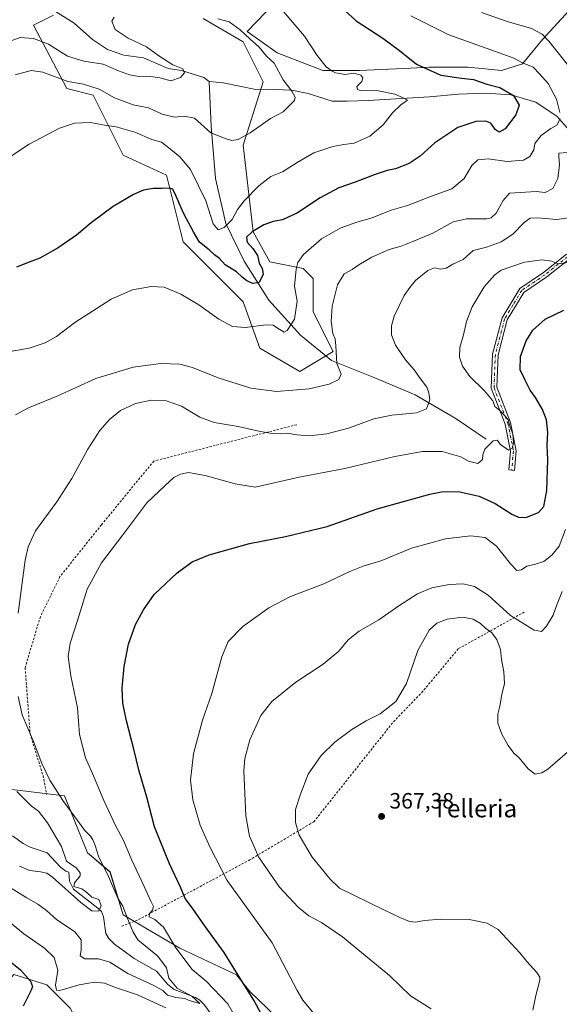
# Model space of a CAD drawing. Units: metres. Extents: x 623583 to 627019, y 4780450 to 4782826.
# Drawn here: x 624707 to 624950, y 4780903 to 4781347 of the extents above; entities that cross this region are included whole.
import ezdxf
from ezdxf.enums import TextEntityAlignment as Align

# ---------------------------------------------------------------- set-up
doc = ezdxf.new("R2010")
doc.units = ezdxf.units.M
doc.header["$MEASUREMENT"] = 0
doc.linetypes.add('DGN Style 2', pattern=[1.648017, 0.98881, -0.659207])
doc.linetypes.add('DGN Style 4', pattern=[2.638475, 1.318413, -0.659207, 0.001648, -0.659207])
for name, color, linetype, lineweight in [('Alambrada', 7, 'DGN Style 2', 0), ('Arbolado forestal CxS', 92, 'Continuous', 0), ('Camino Cxs', 7, 'Continuous', 0), ('Camino eje', 30, 'DGN Style 4', 13), ('Corriente natural lineal', 142, 'Continuous', 13), ('Curva de nivel maestra', 30, 'Continuous', 30), ('Curva de nivel normal', 30, 'Continuous', 0), ('Pastizal CxS', 92, 'Continuous', 0), ('Prado CxS', 92, 'Continuous', 0), ('Punto de cota en terreno', 7, 'Continuous', 0), ('Rótulo de punto de cota en terreno', 7, 'Continuous', 0), ('Suelo desnudo CxS', 253, 'Continuous', 0), ('Texto cartográfico', 7, 'Continuous', 0)]:
    doc.layers.add(name, color=color, linetype=linetype, lineweight=lineweight)
doc.styles.add('Style-Arial', font='txt')

# ---------------------------------------------------------------- blocks, each defined once
blk = doc.blocks.new('*U19')
at = {"layer": 'Prado CxS', "color": 92, "linetype": 'Continuous', "lineweight": 0}
for points in [[(624834.1615, 4780886.6201, 351.9752), (624810.7087, 4780909.1675, 350.2037), (624804.7013, 4780916.6755, 349.8235), (624779.1723, 4780928.6895, 345.5925), (624753.6439, 4780943.7061, 339.6116), (624747.6371, 4780963.2279, 340.2914), (624737.4761, 4780971.7495, 337.9967), (624727.0687, 4780997.3677, 340.679), (624699.5837, 4781000.7709, 333.6554)], [(624722.1001, 4781349.4287, 304.8734), (624713.0899, 4781344.9223, 307.0174), (624728.1071, 4781316.3911, 316.5241), (624740.1201, 4781313.3869, 317.0157), (624753.6353, 4781286.3565, 322.4201), (624773.1577, 4781277.3467, 324.0767), (624780.6655, 4781247.3121, 326.5189), (624807.6959, 4781220.2817, 327.7582), (624815.205, 4781199.2583, 331.3997), (624833.2249, 4781188.7461, 333.0832), (624848.2421, 4781197.7563, 334.8409), (624839.2321, 4781215.7767, 332.2855), (624839.2321, 4781230.7939, 331.6298), (624834.7269, 4781235.2993, 330.3951), (624819.7099, 4781238.3019, 326.2838), (624812.2007, 4781251.8167, 324.1962), (624807.6961, 4781290.8613, 315.0254), (624816.7061, 4781319.3941, 312.1754), (624807.6961, 4781337.4141, 314.4526), (624789.6757, 4781347.9267, 315.5957)]]:
    blk.add_polyline3d(points, dxfattribs=at)
blk.add_polyline3d([(624918.1657, 4781431.6643, 340.8102), (624882.1292, 4781405.6337, 337.5545), (624855.5993, 4781390.1173, 331.657), (624809.5515, 4781342.0663, 315.6859), (624823.0641, 4781332.5555, 316.0231), (624843.5853, 4781324.5475, 319.6399), (624860.1049, 4781324.5477, 321.0543), (624883.1285, 4781325.5475, 324.7843), (624891.6401, 4781326.0517, 325.8119), (624909.1547, 4781326.0521, 327.4125), (624924.1747, 4781324.5485, 328.252), (624933.6819, 4781327.5513, 330.4941), (624942.6929, 4781338.5655, 334.694), (624956.3411, 4781353.3815, 339.5281), (624989.7443, 4781339.0663, 345.8058), (625015.2707, 4781325.0497, 348.2398), (625025.7812, 4781333.0573, 347.0824)], close=True, dxfattribs=at)
blk = doc.blocks.new('5PATER')
at = {"layer": 'Suelo desnudo CxS', "linetype": 'Continuous', "lineweight": 0}
h = blk.add_hatch(color=51, dxfattribs=at)
edge = h.paths.add_edge_path()
edge.add_ellipse((0, 0), major_axis=(-0.11, -0.111), ratio=0.999422, start_angle=0, end_angle=360)

msp = doc.modelspace()

# ---------------------------------------------------------------- linework, layer by layer
at = {"layer": 'Alambrada', "color": 7, "linetype": 'DGN Style 2', "lineweight": 0}
for points in [[(624831.83, 4781164.82, 359.91), (624767.44, 4781148.41, 350.7), (624743.73, 4781119.64, 343.5), (624725.08, 4781096.3, 343.29), (624716.23, 4781078.22, 342.83), (624709.37, 4781055.22, 352.92), (624711.6, 4781025.45, 353.52), (624717.44, 4781006.54, 339.65), (624719.01, 4780998.04, 345.91)], [(624934.48, 4781080.34, 363.2), (624904.64, 4781063.71, 370.3), (624888.73, 4781044.63, 366.11), (624875.05, 4781030.33, 365.67), (624839.55, 4780985.76, 367.76), (624810.77, 4780968.63, 359.12), (624760.05, 4780941.38, 348.76), (624752.55, 4780938.52, 349.75)]]:
    msp.add_polyline3d(points, dxfattribs=at)
at = {"layer": 'Arbolado forestal CxS', "color": 92, "linetype": 'Continuous', "lineweight": 0}
for points in [[(624789.68, 4781347.93, 315.6), (624807.7, 4781337.41, 314.45), (624816.71, 4781319.39, 312.18), (624807.7, 4781290.86, 315.03), (624812.2, 4781251.82, 324.2), (624819.71, 4781238.3, 326.28), (624834.73, 4781235.3, 330.4), (624839.23, 4781230.79, 331.63), (624839.23, 4781215.78, 332.29), (624848.24, 4781197.76, 334.84), (624833.22, 4781188.75, 333.08), (624815.21, 4781199.26, 331.4), (624807.7, 4781220.28, 327.76), (624780.67, 4781247.31, 326.52), (624773.16, 4781277.35, 324.08), (624753.64, 4781286.36, 322.42), (624740.12, 4781313.39, 317.02), (624728.11, 4781316.39, 316.52), (624713.09, 4781344.92, 307.02), (624722.1, 4781349.43, 304.87)], [(624722.1, 4781349.43, 304.87), (624713.09, 4781344.92, 307.02), (624728.11, 4781316.39, 316.52), (624740.12, 4781313.39, 317.02), (624753.64, 4781286.36, 322.42), (624773.16, 4781277.35, 324.08), (624780.67, 4781247.31, 326.52), (624807.7, 4781220.28, 327.76), (624815.21, 4781199.26, 331.4), (624833.22, 4781188.75, 333.08), (624848.24, 4781197.76, 334.84), (624839.23, 4781215.78, 332.29), (624839.23, 4781230.79, 331.63), (624834.73, 4781235.3, 330.4), (624819.71, 4781238.3, 326.28), (624812.2, 4781251.82, 324.2), (624807.7, 4781290.86, 315.03), (624816.71, 4781319.39, 312.18), (624807.7, 4781337.41, 314.45), (624789.68, 4781347.93, 315.6)], [(624603.48, 4781086.37, 321.32), (624613.99, 4781062.34, 322.88), (624636.51, 4781047.32, 325.96), (624662.04, 4781024.8, 328.47), (624663.54, 4781012.78, 326.96), (624676.8, 4781010.13, 330.4), (624696.32, 4781011.64, 334.6), (624699.58, 4781000.77, 333.66), (624727.07, 4780997.37, 340.68), (624737.48, 4780971.75, 338), (624747.64, 4780963.23, 340.29), (624753.64, 4780943.71, 339.61), (624779.17, 4780928.69, 345.59), (624804.7, 4780916.68, 349.82), (624810.71, 4780909.17, 350.2), (624834.16, 4780886.62, 351.98)], [(624699.58, 4781000.77, 333.66), (624727.07, 4780997.37, 340.68), (624737.48, 4780971.75, 338), (624747.64, 4780963.23, 340.29), (624753.64, 4780943.71, 339.61), (624779.17, 4780928.69, 345.59), (624804.7, 4780916.68, 349.82), (624810.71, 4780909.17, 350.2), (624834.16, 4780886.62, 351.98)], [(624677.53, 4780885.26, 360.04), (624704.29, 4780916.91, 351.15), (624719.11, 4780912.17, 348.23), (624729.62, 4780901.66, 348.36)], [(624729.62, 4780901.66, 348.36), (624719.11, 4780912.17, 348.23), (624704.29, 4780916.91, 351.15)], [(624704.29, 4780916.91, 351.15), (624719.11, 4780912.17, 348.23), (624729.62, 4780901.66, 348.36), (624740.6, 4780880.75, 357.84)], [(624704.29, 4780916.91, 351.15), (624719.11, 4780912.17, 348.23), (624729.62, 4780901.66, 348.36), (624740.6, 4780880.75, 357.84)]]:
    msp.add_polyline3d(points, dxfattribs=at)
at = {"layer": 'Camino Cxs', "color": 7, "linetype": 'Continuous', "lineweight": 0}
msp.add_polyline3d([(624954.66, 4781239.53, 348.76), (624944.57, 4781231.46, 348.49), (624934.25, 4781224.46, 347.63), (624926.77, 4781212.04, 348.15), (624922.65, 4781196.25, 348.38), (624922.08, 4781181.7, 347.44), (624928.29, 4781165.81, 349.64), (624930.83, 4781153.04, 351.45), (624930.04, 4781144.2, 350.85), (624927.55, 4781144.42, 347.33), (624928.31, 4781152.91, 349.35), (624925.88, 4781165.11, 348.63), (624919.56, 4781181.28, 347.21), (624920.16, 4781196.61, 348.33), (624924.45, 4781213.02, 347.96), (624932.39, 4781226.22, 347.54), (624943.09, 4781233.48, 347.38), (624953.43, 4781241.75, 348.46)], dxfattribs=at)
msp.add_polyline3d([(624954.66, 4781239.53, 348.76), (624944.57, 4781231.46, 348.49), (624934.25, 4781224.46, 347.63), (624926.77, 4781212.04, 348.15), (624922.65, 4781196.25, 348.38), (624922.08, 4781181.7, 347.44), (624928.29, 4781165.81, 349.64), (624930.83, 4781153.04, 351.45), (624930.04, 4781144.2, 350.85), (624927.55, 4781144.42, 347.33), (624928.31, 4781152.91, 349.35), (624925.88, 4781165.11, 348.63), (624919.56, 4781181.28, 347.21), (624920.16, 4781196.61, 348.33), (624924.45, 4781213.02, 347.96), (624932.39, 4781226.22, 347.54), (624943.09, 4781233.48, 347.38), (624953.43, 4781241.75, 348.46)], dxfattribs=at)
at = {"layer": 'Camino eje', "color": 30, "linetype": 'DGN Style 4', "lineweight": 13}
msp.add_polyline3d([(625014.76, 4781326.13, 348.25), (625012.16, 4781323.88, 348.24), (625006.17, 4781314.79, 350.57), (625003.37, 4781307.73, 346.89), (625000.59, 4781300.74, 344.93), (624996.99, 4781293.78, 345.86), (624993.43, 4781286.91, 346.41), (624986.72, 4781275.44, 345.93), (624980.96, 4781259.03, 346.45), (624975.55, 4781247.87, 348.73), (624963.88, 4781244.1, 348.47), (624954.05, 4781240.64, 348.45), (624943.83, 4781232.47, 347.87), (624933.32, 4781225.34, 347.55), (624929.35, 4781218.74, 347.85), (624925.61, 4781212.53, 348.06), (624923.47, 4781204.33, 348.17), (624921.41, 4781196.43, 348.33), (624920.82, 4781181.49, 347.32), (624927.09, 4781165.46, 348.7), (624929.57, 4781152.98, 350.39), (624928.8, 4781144.31, 349.08)], dxfattribs=at)
at = {"layer": 'Corriente natural lineal', "color": 142, "linetype": 'Continuous', "lineweight": 13}
for points in [[(624792.41, 4781319.59, 310.96), (624790.01, 4781321.43, 310.65), (624779.82, 4781324.57, 310.04), (624773.86, 4781325.47, 309.69), (624762.72, 4781330.32, 308.94), (624753.85, 4781331.44, 308.18), (624746.48, 4781334.02, 307.82), (624739.74, 4781338.52, 307.02), (624731.5, 4781345.94, 305.93), (624723.03, 4781351.15, 304.85)], [(624956.65, 4781295.36, 332.44), (624949.32, 4781303.77, 329.25), (624939.7, 4781310.27, 326.66), (624928.34, 4781313.58, 324.89), (624917.06, 4781314.27, 323.77), (624904.77, 4781313.89, 323.06), (624891.72, 4781312.69, 322.32), (624864.02, 4781311.04, 318.45), (624854.61, 4781310.74, 317.55), (624847.8, 4781310.79, 316.84), (624836.97, 4781314.12, 315.49), (624829.59, 4781315.72, 314.42), (624818.58, 4781316.16, 312.42), (624813.35, 4781315.99, 311.93), (624798.6, 4781318.93, 311.33), (624792.41, 4781319.59, 310.96)], [(624917.24, 4781158.27, 343.04), (624903.33, 4781167.78, 340.94), (624885.21, 4781178.21, 338.72), (624866.37, 4781186.25, 336.45), (624847.55, 4781193.78, 334.86), (624833.58, 4781205.12, 330.89), (624819.21, 4781220.9, 326.55), (624808.19, 4781238.61, 323.43), (624799.8, 4781255.62, 319.25), (624795.24, 4781275.9, 318.22), (624793.19, 4781299.39, 314.52), (624792.41, 4781319.59, 310.96)], [(624793.77, 4780898.4, 341.48), (624789.98, 4780903.51, 341.14), (624788.12, 4780905.35, 341.02), (624786.13, 4780906.54, 340.83), (624776.53, 4780910.15, 340.29), (624773.78, 4780912.43, 339.27), (624768.62, 4780918.38, 337.8), (624758.47, 4780924.01, 337.02), (624749.69, 4780930.51, 336.02), (624747.16, 4780933.08, 335), (624745.79, 4780935.32, 335.13), (624744.67, 4780942.83, 335.43), (624743.74, 4780945.25, 335.16), (624742.2, 4780946.83, 334.62), (624731.18, 4780955.29, 333.66), (624729.33, 4780958.95, 333.11), (624729, 4780963, 332.6), (624727.7, 4780963.45, 332.47), (624725.24, 4780965.32, 332.71), (624719.27, 4780971.78, 332.34), (624711.65, 4780974.35, 330.57), (624708.45, 4780976.02, 329.87), (624703.62, 4780979.46, 329.51)]]:
    msp.add_polyline3d(points, dxfattribs=at)
at = {"layer": 'Curva de nivel maestra', "color": 30, "linetype": 'Continuous', "lineweight": 30, "flags": 128}
for points, elevation in [([(624851.94, 4781353.12), (624858.68, 4781346.91), (624870.64, 4781339.15), (624878.13, 4781333.61), (624885.85, 4781327.4), (624896.79, 4781322.49), (624906.15, 4781321.06), (624911.57, 4781320.52), (624917.5, 4781318.32), (624923.47, 4781316.84), (624929.65, 4781313.24), (624932.09, 4781308.96), (624930.6, 4781304.49), (624925.87, 4781298.28), (624923.2, 4781296.78), (624921.38, 4781297.87), (624919.34, 4781300.77), (624917.13, 4781301.69), (624912.56, 4781301.48), (624904.48, 4781298.83), (624894.15, 4781291.87), (624887.48, 4781285.97), (624882.55, 4781282.68), (624876.42, 4781280.2), (624872.7, 4781279.43), (624867.15, 4781277.69), (624858.27, 4781274.23), (624850.88, 4781271.7), (624842.47, 4781267.15), (624832.14, 4781260.32), (624825.47, 4781257.14), (624821.18, 4781256.39), (624816.95, 4781255.02), (624811.79, 4781251.85), (624809.24, 4781249.32), (624809.54, 4781247.08), (624812.09, 4781244.34), (624814.2, 4781241.14), (624814.97, 4781237.62), (624816.24, 4781235.29), (624816.66, 4781232.75), (624814.96, 4781228.95), (624812.11, 4781228.43), (624809.29, 4781229.66), (624807.17, 4781231.41), (624804.65, 4781233.81), (624799.57, 4781236.84), (624796.96, 4781239.71), (624794.71, 4781241.42), (624792.41, 4781243.64), (624788.07, 4781247.14), (624785.39, 4781251.52), (624780.77, 4781260.27), (624777.4, 4781268.16), (624776.01, 4781271.02), (624774.61, 4781271.52), (624771.14, 4781271.26), (624767.03, 4781271.34), (624762.76, 4781270.58), (624758.24, 4781268.58), (624749.04, 4781263.23), (624739.21, 4781255.89), (624732.51, 4781250.28), (624724.21, 4781244.56), (624715.99, 4781239.98), (624711.14, 4781238.15), (624705.47, 4781235.83)], 325), ([(624816.1, 4780898.57), (624812.54, 4780905.32), (624804.7, 4780917.79), (624799.07, 4780926.83), (624790.3, 4780938.99), (624784.9, 4780946.76), (624781.57, 4780951.15), (624779.4, 4780956.23), (624774.44, 4780966.76), (624767.65, 4780983.46), (624764.29, 4780996.91), (624760.81, 4781008.55), (624758.43, 4781018.53), (624755.09, 4781031.27), (624753.43, 4781039.25), (624753.12, 4781045.94), (624753.99, 4781055.8), (624756.03, 4781065.85), (624759.21, 4781074.74), (624762.74, 4781081.29), (624767.5, 4781088.29), (624777.96, 4781097.96), (624784.76, 4781102.96), (624792.37, 4781106.08), (624810.48, 4781111.26), (624826.76, 4781114.36), (624845.6, 4781118.84), (624868.15, 4781126.81), (624891.9, 4781133.52), (624897.06, 4781134.52), (624904.61, 4781134.75), (624914.19, 4781132.51), (624921.29, 4781129.29), (624928.82, 4781124.5), (624931.81, 4781123.17), (624935.22, 4781123.02), (624940.8, 4781125.18), (624943.29, 4781127.9), (624944.63, 4781135.07), (624945.02, 4781148.9), (624944.8, 4781155.64), (624945.02, 4781161.35), (624944.46, 4781166.97), (624942.75, 4781171.72), (624939.49, 4781177.08), (624937.11, 4781180.38), (624934.82, 4781184.89), (624932.62, 4781189.58), (624932.76, 4781195.62), (624935.25, 4781202.62), (624938.3, 4781207.47), (624943.93, 4781212.39), (624952.25, 4781216.46)], 350), ([(624701.76, 4780923.53), (624707.24, 4780919), (624711.8, 4780913.91), (624712.62, 4780911.46), (624712.12, 4780909.81), (624708.43, 4780902.58)], 350)]:
    msp.add_lwpolyline(points, dxfattribs=dict(at, elevation=elevation))
at = {"layer": 'Curva de nivel normal', "color": 30, "linetype": 'Continuous', "lineweight": 0, "flags": 128}
for points, elevation in [([(624825.71, 4781351.28), (624835.41, 4781340.07), (624841.07, 4781331.31), (624845.09, 4781326.16), (624847.82, 4781324.31), (624849.27, 4781323.43), (624851.23, 4781323.2), (624853.6, 4781322.67), (624857.55, 4781323.36), (624860.69, 4781322.44), (624861.7, 4781321.22), (624861.14, 4781319.63), (624859.02, 4781317.34), (624859.23, 4781315.95), (624860.52, 4781315.55), (624868.77, 4781315.32), (624876.15, 4781313.82), (624879.49, 4781312.44), (624881.76, 4781311.18), (624878.78, 4781309.06), (624875.06, 4781305.44), (624870.82, 4781300.11), (624864.81, 4781294.92), (624857.81, 4781291.79), (624853.14, 4781291.24), (624848.14, 4781290.27), (624839.62, 4781287.4), (624832.05, 4781283.13), (624825.48, 4781278.78), (624820.24, 4781276.75), (624814.7, 4781272.55), (624808.15, 4781265.8), (624805.14, 4781261.79), (624802.75, 4781257.32), (624799.09, 4781253.77), (624796.37, 4781252.67), (624794.18, 4781255.47), (624790.79, 4781265.72), (624787.62, 4781272.52), (624783.98, 4781279.87), (624779.08, 4781285.56), (624774.15, 4781289.64), (624770.89, 4781292.3), (624766.47, 4781293.5), (624758.85, 4781296.74), (624750.38, 4781299.16), (624745.09, 4781299.93), (624738.8, 4781301.03), (624731.57, 4781300.82), (624724.93, 4781298.53), (624711.21, 4781291.34), (624699.99, 4781283.95)], 320), ([(624959.23, 4781320.71), (624945.6, 4781337.76), (624942.49, 4781340.95), (624937.66, 4781343.54), (624926.74, 4781346.57), (624915.16, 4781350.64)], 335), ([(624700.92, 4781337.21), (624707.14, 4781339.42), (624713.16, 4781339.05), (624719.96, 4781336.43), (624728.51, 4781331.07), (624735.81, 4781328.81), (624744.6, 4781327.44), (624751.49, 4781324.43), (624756.39, 4781322.61), (624760.81, 4781321.88), (624764.02, 4781321.93), (624767.02, 4781321.62), (624770.13, 4781321.29), (624775.01, 4781319.94), (624779.36, 4781321.33), (624781.17, 4781323.54), (624780.43, 4781325.25), (624775.93, 4781327.09), (624769.73, 4781331.23), (624764.17, 4781335.28), (624755.81, 4781339.06), (624749.97, 4781343.11), (624748.45, 4781346.83), (624749.47, 4781348.6)], 310), ([(624796.31, 4781347.8), (624801.42, 4781346.54), (624806.39, 4781342.88), (624810.67, 4781338.83), (624814.95, 4781335.11), (624818.27, 4781331.06), (624821.6, 4781327.82), (624825.75, 4781320.3), (624829.68, 4781315.3), (624831.1, 4781312.53), (624830.82, 4781310.97), (624825.69, 4781305.97), (624819.97, 4781302.97), (624815.37, 4781299.52), (624810.84, 4781296.47), (624805.4, 4781293.49), (624802.55, 4781293.05), (624799.95, 4781293.67), (624793.14, 4781296.39), (624785.67, 4781303.04), (624781.1, 4781303.9), (624776.65, 4781303.45), (624771.1, 4781304.8), (624765.02, 4781307.68), (624758.01, 4781309.13), (624749.69, 4781312.22), (624742.81, 4781316.14), (624735.67, 4781318.35), (624728.59, 4781319.59), (624717.34, 4781323.8), (624712.06, 4781324.55), (624704.86, 4781322.56)], 315), ([(624883.29, 4781349.2), (624900.49, 4781340.59), (624921.54, 4781333.08), (624929.7, 4781330.07), (624933.62, 4781328.07), (624938.46, 4781326.02), (624941.38, 4781323.02), (624945.21, 4781318.64), (624948.95, 4781311.57), (624950.54, 4781305.64)], 330), ([(624950.6, 4781302.72), (624949.2, 4781299.87), (624946.38, 4781298.41), (624942.01, 4781295.24), (624939.28, 4781291.58), (624938.71, 4781288.74), (624937.02, 4781285.71), (624934.12, 4781284.11), (624926.8, 4781283.58), (624918.1, 4781284.72), (624913.47, 4781284.22), (624910.86, 4781281.67), (624907.31, 4781275.81), (624901.86, 4781271.21), (624891.46, 4781267.38), (624881.73, 4781263.7), (624874.46, 4781261.49), (624865.81, 4781258.05), (624858.89, 4781256.12), (624851.47, 4781253.45), (624843.04, 4781248.62), (624834.85, 4781241.62), (624832.38, 4781238.02), (624831.53, 4781234.98), (624830.77, 4781227.29), (624832.04, 4781220.46), (624830.78, 4781212.46), (624827.6, 4781207.22), (624826.15, 4781206.52), (624824.98, 4781207.36), (624823.14, 4781208.28), (624821.29, 4781209.76), (624818.09, 4781209.84), (624808.63, 4781208.58), (624802.86, 4781209.08), (624796.68, 4781212.4), (624787.66, 4781218.81), (624779.59, 4781223.74), (624772.04, 4781226.9), (624766.17, 4781227.21), (624757.72, 4781225.59), (624748.11, 4781221.4), (624731.72, 4781210.94), (624723.47, 4781204.59), (624718.47, 4781201.71), (624711.14, 4781199.31), (624700.04, 4781197.37)], 330), ([(624705.06, 4781169.23), (624710.88, 4781172.42), (624724.08, 4781177.9), (624741.21, 4781185.65), (624758.14, 4781190.72), (624770.62, 4781192.47), (624779.1, 4781192.17), (624784.79, 4781190.6), (624796.39, 4781185.88), (624811.15, 4781181.3), (624822.7, 4781179.78), (624837.45, 4781180.96), (624846.4, 4781183.11), (624850.81, 4781185.26), (624851.84, 4781187.65), (624849.89, 4781192.46), (624849.52, 4781200.34), (624849.18, 4781203.51), (624848.12, 4781205.99), (624847.42, 4781211.29), (624847.85, 4781218.29), (624850.28, 4781227.96), (624853.28, 4781232.87), (624856.79, 4781234.83), (624859.81, 4781236.98), (624865.64, 4781240.41), (624873.48, 4781243.77), (624879, 4781245.35), (624884.24, 4781247.48), (624893.22, 4781251.14), (624902.34, 4781256.26), (624908.53, 4781257.65), (624917.57, 4781257.71), (624919.53, 4781258.11), (624921.84, 4781260.17), (624924.97, 4781265.87), (624927.78, 4781269.29), (624939.8, 4781269.94), (624943.91, 4781269.53), (624947.31, 4781271.34), (624949.56, 4781275.86), (624950.35, 4781282.05), (624949.97, 4781285.81), (624949.97, 4781287.2), (624953.8, 4781287.56)], 335), ([(624706.28, 4781079.83), (624709.35, 4781103.79), (624710.73, 4781109.72), (624714.1, 4781116.96), (624723.63, 4781129.96), (624730.41, 4781140.62), (624737.66, 4781153.85), (624743, 4781162.18), (624747.34, 4781167.18), (624752.41, 4781171.2), (624759.12, 4781174.41), (624766.15, 4781175.95), (624772.98, 4781175.55), (624779.81, 4781173.14), (624788.14, 4781168.22), (624794.61, 4781165.81), (624805.41, 4781163.98), (624814.81, 4781161.87), (624820.74, 4781160.86), (624824.34, 4781160.74), (624827.52, 4781161), (624831.96, 4781160.18), (624837.59, 4781159.86), (624845.36, 4781160.68), (624855.19, 4781163.2), (624866.65, 4781167.44), (624874.76, 4781169.16), (624885.9, 4781170.12), (624890.42, 4781171.95), (624891.86, 4781176.08), (624891.42, 4781179.16), (624890.56, 4781181.68), (624887.62, 4781185.48), (624884.84, 4781189.54), (624880.85, 4781194.01), (624876.34, 4781200.62), (624874.52, 4781205.29), (624874.56, 4781209.37), (624875.84, 4781213.78), (624878.1, 4781218.42), (624880.29, 4781223.07), (624882.84, 4781226.69), (624885.4, 4781229.89), (624890.96, 4781234.38), (624893.96, 4781235.52), (624896.9, 4781234.91), (624899.26, 4781235.46), (624902.26, 4781237.16), (624906.93, 4781239.33), (624911.48, 4781243.42), (624917.36, 4781244.94), (624923.98, 4781247.3), (624929.36, 4781250.8), (624934.48, 4781256.02), (624937.15, 4781258.02), (624940.48, 4781258.11), (624949.15, 4781257.29), (624958.48, 4781258.66)], 340), ([(624805.19, 4780896), (624800.84, 4780903.64), (624790.99, 4780913.8), (624784.63, 4780919.11), (624777.38, 4780928.85), (624771.75, 4780938.22), (624767.92, 4780941.73), (624765.27, 4780942.94), (624765.39, 4780944.38), (624766.86, 4780945.81), (624767.2, 4780947.57), (624766.02, 4780950), (624763.09, 4780956.61), (624757.52, 4780968.38), (624753.75, 4780977.26), (624750.19, 4780984), (624744.8, 4780995.27), (624739.71, 4781007.55), (624736.6, 4781014.62), (624733.94, 4781025.07), (624732.96, 4781037.06), (624729.94, 4781051.63), (624728.77, 4781060.22), (624729.71, 4781066.34), (624733.12, 4781076.9), (624737.39, 4781090.62), (624743.78, 4781102.5), (624753.4, 4781115.08), (624764.2, 4781129.53), (624772.3, 4781137.3), (624776.37, 4781140.94), (624779.36, 4781142.56), (624783.11, 4781143.22), (624790.51, 4781141.84), (624804.13, 4781138.22), (624813.14, 4781136.68), (624832.87, 4781141.11), (624853.48, 4781145.08), (624876.09, 4781150.42), (624888.58, 4781152.76), (624897.44, 4781152.68), (624905.82, 4781150.34), (624909.26, 4781148.32), (624913.44, 4781147.32), (624915.63, 4781149.19), (624915.74, 4781151.29), (624916.73, 4781153.8), (624920.44, 4781157.49), (624922.17, 4781157.82), (624923.73, 4781155.87), (624927.34, 4781153.38), (624928.93, 4781154.28), (624929.64, 4781156.56), (624929.24, 4781160.74), (624928.1, 4781163.69), (624927.12, 4781167.04), (624925.83, 4781168.7), (624923.47, 4781171.28), (624921.15, 4781173), (624920.26, 4781175.57), (624916.56, 4781180.07), (624909.94, 4781186.53), (624906.6, 4781191.24), (624905.26, 4781195.21), (624905.38, 4781199.6), (624907.06, 4781205.29), (624908.47, 4781211.29), (624911, 4781217.96), (624916.42, 4781226.96), (624921.12, 4781232.38), (624924.02, 4781234.49), (624934.52, 4781238.04), (624942.6, 4781239.15), (624946.85, 4781238.49), (624949.66, 4781237.42), (624954.18, 4781237.92)], 345), ([(624840.37, 4780898.31), (624834.53, 4780905.22), (624832.05, 4780909.59), (624820.82, 4780931.11), (624800.53, 4780959.28), (624792.64, 4780974.38), (624788.28, 4780984.24), (624784.99, 4780995.58), (624783.94, 4781004.48), (624785.34, 4781016.37), (624789.28, 4781031.62), (624793.59, 4781043.62), (624798.14, 4781060.14), (624800.98, 4781067), (624807.59, 4781073.8), (624819.2, 4781082.25), (624829.03, 4781087.39), (624844.14, 4781092.98), (624855.81, 4781098.56), (624861.81, 4781100.98), (624870.15, 4781103.57), (624883.6, 4781109.08), (624898.96, 4781113.4), (624910.27, 4781114.68), (624916.84, 4781113.89), (624921.92, 4781110.1), (624928.18, 4781102.07), (624931.15, 4781099.1), (624933.15, 4781099.38), (624935.56, 4781101.07), (624939.46, 4781101.88), (624943.23, 4781103.16), (624946.96, 4781105.93), (624950.12, 4781110.05), (624953.12, 4781117.62)], 355), ([(624892.4, 4780901.41), (624883.21, 4780907.26), (624873.87, 4780916.34), (624852.48, 4780933.85), (624842.94, 4780940.29), (624837.32, 4780943.39), (624832.46, 4780947.16), (624824.05, 4780956.24), (624814.6, 4780969.92), (624812.94, 4780973.9), (624810.5, 4780979.28), (624808.85, 4780988.45), (624808.06, 4781008.75), (624808.51, 4781014.23), (624810.72, 4781022.66), (624815.69, 4781033.74), (624820.65, 4781040), (624831.47, 4781048.69), (624843.81, 4781056.75), (624850.81, 4781062.69), (624855.1, 4781067.77), (624860, 4781071.66), (624868.88, 4781076.86), (624877.87, 4781083.15), (624886.31, 4781088.51), (624892.82, 4781091.23), (624900.66, 4781092.82), (624906.96, 4781093.02), (624912.08, 4781091.87), (624918.17, 4781087.98), (624928.29, 4781078.76), (624938.89, 4781072.19), (624942.3, 4781071.57), (624944.5, 4781073.96), (624947.48, 4781078.96), (624949.21, 4781083.62), (624951.58, 4781089.62)], 360), ([(624938.36, 4780900.76), (624939.7, 4780907.44), (624941.47, 4780914.25), (624941.5, 4780915.62), (624940.13, 4780917.84), (624935.62, 4780922.68), (624932.51, 4780926.71), (624926.54, 4780933), (624922.72, 4780937.18), (624917.7, 4780939.96), (624909.62, 4780941.71), (624896.82, 4780941.88), (624889.48, 4780941.28), (624885.48, 4780940.5), (624882.67, 4780940.84), (624878.34, 4780942.58), (624870.87, 4780946.24), (624851.14, 4780955.77), (624846.91, 4780959.8), (624838.84, 4780969.79), (624832.93, 4780979.75), (624831.22, 4780985.4), (624831.36, 4780991.33), (624833.57, 4780998.23), (624836.94, 4781007.2), (624842.89, 4781015.7), (624849.07, 4781021.57), (624856.7, 4781027.37), (624863.14, 4781031.31), (624869.48, 4781034.44), (624876.48, 4781039.93), (624881.36, 4781048.17), (624886.45, 4781062.92), (624891.53, 4781072.16), (624894.96, 4781075.26), (624899.73, 4781077.04), (624906.56, 4781077.98), (624911.43, 4781077.11), (624914.74, 4781075.14), (624917.01, 4781073.03), (624919.72, 4781071.06), (624922.08, 4781067.92), (624923.8, 4781063.45), (624924.13, 4781058.96), (624925.27, 4781053.42), (624925.57, 4781048.15), (624924.38, 4781043.09), (624923.48, 4781037.81), (624922.48, 4781034.2), (624922.52, 4781030.18), (624924.27, 4781025.21), (624927.12, 4781020.1), (624929.82, 4781016.71), (624932.08, 4781014.56), (624936.18, 4781009.59), (624939.4, 4781007.27), (624942.41, 4781007.77), (624945.11, 4781009.46), (624957.19, 4781019.93)], 365), ([(624701.58, 4780956.71), (624710.14, 4780951.42), (624715.14, 4780948.6), (624718.99, 4780945.68), (624723.56, 4780941.74), (624731.74, 4780936.09), (624734.63, 4780932.47), (624734.63, 4780927.91), (624734.25, 4780925.34), (624736.27, 4780924), (624742.43, 4780923.92), (624747.53, 4780922.42), (624755.69, 4780917.29), (624767.17, 4780912.08), (624771.48, 4780909.62), (624773.55, 4780907.54), (624777.29, 4780906.5), (624781.37, 4780906.02), (624783.31, 4780905.11), (624788.14, 4780903.76), (624784.55, 4780907.16), (624777.91, 4780910.72), (624774.21, 4780915.22), (624773.13, 4780919.86), (624769.23, 4780925.08), (624760.15, 4780932.54), (624757.86, 4780936.25), (624755.15, 4780943.35), (624753.4, 4780947.62), (624751.18, 4780951.3), (624747.01, 4780961.02), (624742.39, 4780970.26), (624740.91, 4780974.98), (624739.87, 4780977.67), (624738.81, 4780979.28), (624736.34, 4780981.81), (624731.85, 4780987.99), (624726.33, 4780995.36), (624720.48, 4781004.52), (624716.9, 4781011.95), (624713.07, 4781021.91), (624707.98, 4781034.04), (624706.23, 4781042.26)], 340), ([(624706.86, 4780965.76), (624711.49, 4780963.74), (624716.32, 4780963.2), (624719.15, 4780962.62), (624721.76, 4780960.76), (624734.47, 4780949.36), (624739.47, 4780945.64), (624742.6, 4780945.44), (624743.63, 4780948.02), (624742.57, 4780950.74), (624739.38, 4780951.68), (624737.16, 4780953.9), (624734.88, 4780955.5), (624731.36, 4780956.6), (624731.68, 4780958.22), (624734.14, 4780961.4), (624734.16, 4780962.65), (624732.44, 4780964.96), (624728, 4780967.97), (624725.76, 4780974.61), (624719.52, 4780985.28), (624715.4, 4780990.47), (624712.11, 4780992.99), (624705.67, 4780999.38)], 335), ([(624698.27, 4780943.93), (624708.81, 4780935.19), (624718.08, 4780928.75), (624722.51, 4780924.55), (624724.07, 4780918.89), (624723.11, 4780912.13), (624723.55, 4780909.74), (624724.97, 4780909.58), (624733.76, 4780912.14), (624740.71, 4780913.41), (624745.14, 4780912.91), (624750.14, 4780910.94), (624760.07, 4780907.64), (624772.89, 4780901.88)], 345)]:
    msp.add_lwpolyline(points, dxfattribs=dict(at, elevation=elevation))
at = {"layer": 'Pastizal CxS', "color": 92, "linetype": 'Continuous', "lineweight": 0}
msp.add_polyline3d([(624918.17, 4781431.66, 340.81), (625025.78, 4781333.06, 347.08), (625015.27, 4781325.05, 348.24), (624989.74, 4781339.07, 345.81), (624956.34, 4781353.38, 339.53), (624942.69, 4781338.57, 334.69), (624933.68, 4781327.55, 330.49), (624924.17, 4781324.55, 328.25), (624909.15, 4781326.05, 327.41), (624891.64, 4781326.05, 325.81), (624883.13, 4781325.55, 324.78), (624860.1, 4781324.55, 321.05), (624843.59, 4781324.55, 319.64), (624823.06, 4781332.56, 316.02), (624809.55, 4781342.07, 315.69), (624855.6, 4781390.12, 331.66), (624882.13, 4781405.63, 337.55)], close=True, dxfattribs=at)
msp.add_polyline3d([(624843.59, 4781324.55, 319.64), (624860.1, 4781324.55, 321.05), (624883.13, 4781325.55, 324.78), (624891.64, 4781326.05, 325.81), (624909.15, 4781326.05, 327.41), (624924.17, 4781324.55, 328.25), (624933.68, 4781327.55, 330.49), (624942.69, 4781338.57, 334.69), (624956.34, 4781353.38, 339.53), (624989.74, 4781339.07, 345.81), (625015.27, 4781325.05, 348.24), (625025.78, 4781333.06, 347.08), (624918.17, 4781431.66, 340.81), (624882.13, 4781405.63, 337.55), (624855.6, 4781390.12, 331.66), (624809.55, 4781342.07, 315.69), (624823.06, 4781332.56, 316.02), (624843.59, 4781324.55, 319.64)], dxfattribs=at)
at = {"layer": 'Prado CxS', "color": 92, "linetype": 'Continuous', "lineweight": 0}
for points in [[(624843.59, 4781324.55, 319.64), (624860.1, 4781324.55, 321.05), (624883.13, 4781325.55, 324.78), (624891.64, 4781326.05, 325.81), (624909.15, 4781326.05, 327.41), (624924.17, 4781324.55, 328.25), (624933.68, 4781327.55, 330.49), (624942.69, 4781338.57, 334.69), (624956.34, 4781353.38, 339.53), (624989.74, 4781339.07, 345.81), (625015.27, 4781325.05, 348.24), (625025.78, 4781333.06, 347.08), (624918.17, 4781431.66, 340.81), (624882.13, 4781405.63, 337.55), (624855.6, 4781390.12, 331.66), (624809.55, 4781342.07, 315.69), (624823.06, 4781332.56, 316.02), (624843.59, 4781324.55, 319.64)], [(624722.1, 4781349.43, 304.87), (624713.09, 4781344.92, 307.02), (624728.11, 4781316.39, 316.52), (624740.12, 4781313.39, 317.02), (624753.64, 4781286.36, 322.42), (624773.16, 4781277.35, 324.08), (624780.67, 4781247.31, 326.52), (624807.7, 4781220.28, 327.76), (624815.21, 4781199.26, 331.4), (624833.22, 4781188.75, 333.08), (624848.24, 4781197.76, 334.84), (624839.23, 4781215.78, 332.29), (624839.23, 4781230.79, 331.63), (624834.73, 4781235.3, 330.4), (624819.71, 4781238.3, 326.28), (624812.2, 4781251.82, 324.2), (624807.7, 4781290.86, 315.03), (624816.71, 4781319.39, 312.18), (624807.7, 4781337.41, 314.45), (624789.68, 4781347.93, 315.6)], [(624603.48, 4781086.37, 321.32), (624613.99, 4781062.34, 322.88), (624636.51, 4781047.32, 325.96), (624662.04, 4781024.8, 328.47), (624663.54, 4781012.78, 326.96), (624676.8, 4781010.13, 330.4), (624696.32, 4781011.64, 334.6), (624699.58, 4781000.77, 333.66), (624727.07, 4780997.37, 340.68), (624737.48, 4780971.75, 338), (624747.64, 4780963.23, 340.29), (624753.64, 4780943.71, 339.61), (624779.17, 4780928.69, 345.59), (624804.7, 4780916.68, 349.82), (624810.71, 4780909.17, 350.2), (624834.16, 4780886.62, 351.98)]]:
    msp.add_polyline3d(points, dxfattribs=at)

# ---------------------------------------------------------------- block references
msp.add_blockref('*U19', (0, 0), dxfattribs=at)
at = {"layer": 'Punto de cota en terreno', "color": 7, "linetype": 'Continuous', "lineweight": 0, "xscale": 10, "yscale": 10, "zscale": 10}
msp.add_blockref('5PATER', (624870.11, 4780988.17, 367.38), dxfattribs=at)

# ---------------------------------------------------------------- texts
at = {"layer": 'Rótulo de punto de cota en terreno', "color": 7, "linetype": 'Continuous', "lineweight": 0, "style": 'Style-Arial'}
msp.add_text('367,38', height=7, dxfattribs=at).set_placement((624873.64, 4780991.7))
at = {"layer": 'Texto cartográfico', "color": 7, "linetype": 'Continuous', "lineweight": 0, "style": 'Style-Arial'}
msp.add_text('Telleria', height=8, dxfattribs=at).set_placement((624912.14, 4780991.75), align=Align.MIDDLE_CENTER)

doc.saveas('drawing.dxf')
